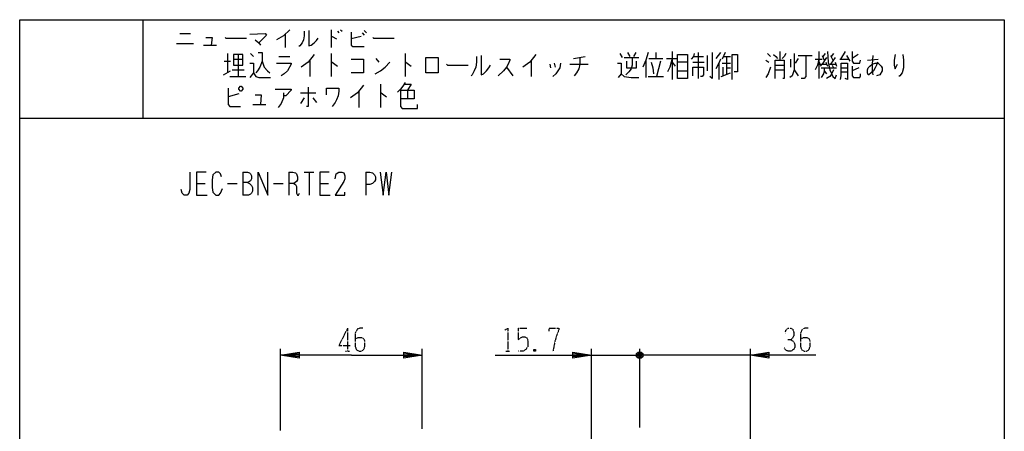
# Model space of a CAD drawing. Extents: x 0 to 320, y 0 to 340.
# Drawn here: x 0 to 320, y 206 to 340 of the extents above; entities that cross this region are included whole.
import ezdxf

# ---------------------------------------------------------------- set-up
doc = ezdxf.new("R2010")
doc.units = 0
doc.linetypes.add('DOT2', pattern=[0.125, 0, -0.125])
doc.layers.add('1', color=7, linetype='CONTINUOUS')

msp = doc.modelspace()

# ---------------------------------------------------------------- linework, layer by layer
at = {"layer": '1', "color": 5, "linetype": 'CONTINUOUS'}
for p, q in [((40, 340), (40, 308)), ((101.25, 336.75), (101.25, 331)), ((103.25, 336.25), (103.75, 335.75)), ((104.25, 336.75), (104.75, 336.25)), ((112, 336.5), (112.75, 335.75)), ((52, 335.5), (55.5, 335.5)), ((86.25, 335.25), (86.25, 331)), ((111, 334.5), (107.75, 333.75)), ((111.25, 335.75), (112, 335)), ((51, 332.25), (56.5, 332.25)), ((59.75, 331.75), (64, 331.75)), ((212, 329.625), (212, 320.5625)), ((247, 329.625), (247, 326.8125)), ((259.75, 329.625), (259.75, 320.875)), ((268.25, 329.625), (266.75, 327.125)), ((66.5, 326.5), (68.5, 326.5)), ((67.5, 329), (67.5, 322.75)), ((69.5, 327.125), (72.5, 327.125)), ((71, 328.6875), (71, 321.5)), ((75, 329), (76, 328.0625)), ((84.25, 328.0625), (87.75, 328.0625)), ((94.25, 326.8125), (94.25, 321.5)), ((101.25, 329), (101.25, 321.5)), ((115.75, 327.4375), (116.75, 326.1875)), ((125.25, 329), (125.25, 321.5)), ((166.25, 326.8125), (166.25, 321.5)), ((180, 327.4375), (183.75, 328.0625)), ((195, 329), (195.75, 327.75)), ((196.5, 327.75), (201.25, 327.75)), ((197.5, 329.3125), (198.25, 328.0625)), ((200.25, 329.3125), (199.5, 328.0625)), ((203.5, 326.8125), (203.5, 321.1875)), ((204.5, 327.4375), (209, 327.4375)), ((206.75, 329.3125), (206.75, 327.4375)), ((208.25, 326.5), (207, 321.5)), ((210.25, 327.4375), (213.5, 327.4375)), ((219, 328.0625), (222.25, 328.0625)), ((220.5, 329.3125), (220.5, 320.875)), ((223.5, 323.375), (223.5, 328.375)), ((227.75, 329.3125), (226.25, 327.4375)), ((229.25, 329.3125), (228.25, 327.125)), ((228.75, 328.0625), (231, 328.0625)), ((229.75, 328.0625), (229.75, 322.4375)), ((242.5, 326.8125), (243.5, 326.1875)), ((243, 329), (244, 328.0625)), ((250.5, 327.125), (250.5, 324.625)), ((253, 327.4375), (252, 325.875)), ((253, 328.375), (257.5, 328.375)), ((258.5, 327.125), (260.75, 327.125)), ((260.75, 328.375), (261.5, 326.8125)), ((262.25, 327.75), (260.75, 325.5625)), ((261.75, 329), (261, 328.0625)), ((263.5, 328.375), (264.25, 326.8125)), ((265, 327.75), (263.5, 325.5625)), ((264.5, 329), (263.75, 328.0625)), ((266.5, 327.125), (269.5, 327.125)), ((268.75, 328.375), (269.75, 326.5)), ((272.5, 328.6875), (270.5, 327.4375)), ((275.5, 326.8125), (279, 327.125)), ((66.25, 322.125), (68.5, 323.375)), ((69, 323.6875), (73, 323.6875)), ((158.25, 324.625), (160.25, 321.8125)), ((172.25, 325.5625), (172.5, 324.3125)), ((173.75, 325.875), (174, 324.625)), ((178.75, 325.5625), (184.75, 325.5625)), ((212, 326.1875), (213, 324.9375)), ((217, 326.1875), (213.75, 326.1875)), ((213.75, 323.375), (217, 323.375)), ((218.75, 326.1875), (222.5, 326.1875)), ((227.25, 325.875), (227.25, 320.5625)), ((228.25, 325.875), (231, 325.875)), ((228.5, 324.625), (228.5, 321.8125)), ((229.75, 324.3125), (231, 324.3125)), ((245.5, 325.25), (248.5, 325.25)), ((245.5, 323.6875), (248.5, 323.6875)), ((251.75, 323.6875), (253, 321.8125)), ((259.75, 326.1875), (260.5, 324.9375)), ((260.5, 325.5625), (262.25, 325.5625)), ((260.5, 324.3125), (265.5, 324.3125)), ((261.5, 323.375), (262.25, 322.4375)), ((262, 326.1875), (262.5, 324.9375)), ((263.25, 325.5625), (265.25, 325.5625)), ((264, 325.25), (264.5, 324.3125)), ((265, 326.1875), (265.5, 324.9375)), ((267, 324.3125), (269, 324.3125)), ((270.5, 324.9375), (270.5, 321.8125)), ((272.75, 324.3125), (270.5, 323.375)), ((68.25, 321.5), (73.5, 321.5)), ((204.25, 321.5), (209.25, 321.5)), ((228, 321.5), (231, 322.75)), ((267, 323.0625), (269, 323.0625)), ((110.25, 316.8125), (110.25, 311.5)), ((117.25, 319), (117.25, 311.5)), ((126, 317.125), (126, 314.3125)), ((71.25, 315.875), (67.75, 314.9375)), ((91.25, 316.1875), (96.25, 316.1875)), ((92.5, 314.625), (91.25, 312.75)), ((95.25, 314.625), (96.5, 313.0625)), ((75.75, 312.4375), (80, 312.4375)), ((0, 308), (320, 308)), ((72.5, 290.5), (72.5, 283)), ((87.5, 290.5), (87.5, 283)), ((92.5, 290.5), (95.625, 290.5)), ((94.0625, 290.5), (94.0625, 283)), ((112.5, 290.5), (112.5, 283)), ((57.5, 286.75), (60.3125, 286.75)), ((67.5, 286.75), (70.625, 286.75)), ((82.5, 286.75), (85.625, 286.75)), ((97.5, 286.75), (100.3125, 286.75)), ((84.800026, 206.5), (84.800026, 232.999993)), ((130.800026, 206.999983), (130.800026, 232.999993)), ((185.800026, 174), (185.800026, 233)), ((185.800026, 231), (201.499974, 231)), ((196.499974, 231), (201.499974, 231)), ((200.499974, 231.5), (202.499974, 230.5)), ((201.999974, 230), (200.999974, 232)), ((201.999974, 232), (200.999974, 230)), ((201.499974, 207.5), (201.499974, 233)), ((204.499974, 231), (201.499974, 231)), ((237.499974, 231), (201.499974, 231)), ((237.499974, 183.968049), (237.499974, 233))]:
    msp.add_line(p, q, dxfattribs=at)
at = {"layer": '1', "color": 5, "linetype": 'DOT2'}
for p, q in [((106.550026, 239.749993), (106.550026, 232.249993)), ((162.050026, 239.75), (164.862526, 239.75)), ((105.925026, 232.249993), (107.175026, 232.249993)), ((157.987526, 232.25), (159.237526, 232.25)), ((167.675026, 232.875), (167.050026, 232.25))]:
    msp.add_line(p, q, dxfattribs=at)
at = {"layer": '1', "color": 5, "linetype": 'CONTINUOUS'}
for points in [[(0, 0), (0, 340), (320, 340), (320, 0), (0, 0)], [(69.5, 328.6875), (69.5, 325.25), (72.5, 325.25), (72.5, 328.6875), (69.5, 328.6875)], [(132, 322.75), (132, 327.75), (136, 327.75), (136, 322.75), (132, 322.75)], [(213.75, 320.875), (213.75, 328.6875), (217, 328.6875), (217, 320.875), (213.75, 320.875)], [(71.25, 317.75), (71.75, 318.375), (72, 318.375), (72.5, 317.75), (72.5, 317.4375), (72, 316.8125), (71.75, 316.8125), (71.25, 317.4375), (71.25, 317.75)]]:
    msp.add_lwpolyline(points, close=True, dxfattribs=at)
for points in [[(87.75, 336.75), (85.75, 334.75), (83.5, 333.5)], [(92.5, 336.25), (92.5, 334.75), (92.25, 333.5), (91.75, 332.5), (91, 331.5), (90.75, 331.25)], [(94, 336.5), (94, 331.5), (94.75, 331.75), (95.75, 332.5), (96.5, 333.25), (97, 334)], [(107.75, 336), (107.75, 331.75), (108.25, 331.25), (112, 331.25)], [(60.5, 334.25), (62.5, 334.25), (62.25, 331.75)], [(66.75, 334.25), (67, 334), (73.75, 334)], [(74.75, 335.25), (79.75, 335.5), (80.25, 335), (79, 333.75), (77.75, 332.5)], [(76.5, 333.5), (77.75, 332.5), (78.25, 331.75)], [(101.25, 334.5), (101.5, 334.5), (103, 333.75)], [(114.75, 334.25), (115, 334), (121.75, 334)], [(262.5, 329.625), (262.75, 326.1875), (263.25, 323.6875), (264.25, 321.5), (265, 320.875), (265.5, 322.125)], [(270.5, 329.625), (270.5, 326.5), (271, 325.875), (273, 325.875), (273.25, 326.8125)], [(78.75, 326.5), (78, 324.625), (77.25, 323.375), (76.75, 322.75)], [(77.5, 329.3125), (78.75, 329.3125), (78.75, 326.5), (79.5, 324.625), (80.5, 323.375), (81.25, 322.75)], [(95.75, 328.6875), (93.75, 326.1875), (91.5, 324.625)], [(107.75, 327.125), (111.75, 327.125), (111.75, 322.75), (107.75, 322.75)], [(148.5, 328.0625), (148.5, 326.1875), (148.25, 324.625), (147.75, 323.375), (147, 322.125), (146.75, 321.8125)], [(150, 328.375), (150, 322.125), (150.75, 322.4375), (151.75, 323.375), (152.5, 324.3125), (153, 325.25)], [(156, 327.125), (159.25, 327.125), (159.25, 326.8125), (158.75, 325.5625), (158.25, 324.625), (157.25, 323.375), (155.5, 321.8125)], [(167.75, 328.6875), (165.75, 326.1875), (163.5, 324.625)], [(182, 327.75), (182, 325.5625), (181.75, 324), (181, 322.75), (180.25, 321.8125)], [(199, 327.4375), (199, 325.25), (198.75, 324), (198, 323.0625), (197, 322.125)], [(197.25, 326.5), (197.25, 324.3125), (200.5, 324.3125), (200.5, 326.5)], [(204.25, 329.3125), (203.5, 326.8125), (202.5, 324.625)], [(212, 327.4375), (211.75, 326.1875), (211.25, 324.625), (210.5, 323.0625)], [(219.25, 329), (219, 328.0625), (218.25, 327.125)], [(225, 329.3125), (225, 320.875), (224.25, 321.5)], [(227.75, 327.125), (227.25, 325.875), (226.25, 324)], [(231.5, 320.5625), (231.5, 328.6875), (233.25, 328.6875), (233.25, 323.0625), (232.25, 323.0625)], [(245, 328.6875), (245.75, 328.0625), (246.25, 327.4375)], [(245.5, 320.875), (245.5, 326.8125), (248.5, 326.8125), (248.5, 320.875), (248, 320.875)], [(249, 329), (248.5, 328.0625), (247.75, 327.4375)], [(251.75, 329), (251.75, 323.6875), (251, 321.8125), (250.25, 321.1875)], [(255.5, 328.375), (255.5, 321.5), (255, 320.875), (254, 320.875)], [(259.75, 327.125), (259.25, 325.25), (258.5, 323.6875)], [(277.25, 328.375), (277, 325.5625), (277, 323.375), (277.25, 322.125)], [(284.5, 328.6875), (284.25, 326.8125), (284.25, 325.25), (284.5, 324), (285.25, 325.5625)], [(287, 328.6875), (287.25, 326.8125), (287.25, 324.3125), (286.75, 322.75), (286, 321.8125), (285.75, 321.5)], [(74.75, 325.875), (76, 325.875), (76, 322.75), (74.75, 321.1875)], [(83.5, 325.875), (88.25, 325.875), (88.25, 325.5625), (87, 323.375), (86, 322.4375), (85, 321.8125)], [(101.25, 326.1875), (101.5, 326.1875), (103.25, 324.9375)], [(115.5, 322.4375), (117.25, 323.375), (118.75, 324.625), (120.25, 326.1875)], [(125.25, 326.1875), (125.5, 326.1875), (127.25, 324.9375)], [(138.75, 325.5625), (139, 325.25), (145.75, 325.25)], [(175.75, 325.875), (175.5, 324.3125), (174.25, 322.4375), (173.25, 321.5)], [(194.25, 325.875), (195.5, 325.875), (195.5, 322.4375), (194.5, 321.1875)], [(205.25, 326.1875), (205.75, 324.3125), (206, 322.4375)], [(218.75, 321.8125), (218.75, 324.625), (222.25, 324.625), (222.25, 322.125), (221.75, 321.5), (221.25, 321.5)], [(244, 324.625), (243.25, 322.4375), (242.5, 321.1875)], [(261.5, 324.3125), (261.5, 323.375), (261.25, 322.4375), (260.5, 321.1875)], [(264.5, 323.6875), (263.75, 322.125), (263.25, 321.5), (262.25, 320.875)], [(266.75, 320.5625), (267, 321.8125), (267, 325.875), (269, 325.875), (269, 320.5625), (268.25, 320.875)], [(278.75, 326.1875), (278.5, 325.25), (278, 324.3125), (277.5, 323.375), (276, 322.125), (275.75, 322.125), (275.5, 322.75), (275.5, 323.6875), (275.75, 324.3125), (276.25, 324.9375), (277, 325.5625), (278, 325.875), (279, 325.875), (280, 324.9375), (280.25, 324.3125), (280.25, 323.375), (279.5, 322.125), (278.5, 321.8125)], [(76, 322.75), (76.75, 321.5), (77.75, 321.1875), (81.5, 321.1875)], [(195.5, 322.4375), (196.5, 321.5), (198.75, 321.1875), (201.25, 321.1875)], [(270.5, 321.8125), (271, 321.1875), (273, 321.1875), (273.25, 321.8125), (273.25, 322.4375)], [(67.75, 317.75), (67.75, 312.4375), (68.25, 311.8125), (71.75, 311.8125)], [(83, 317.4375), (88.25, 317.4375), (88.25, 317.125), (86.5, 315.25), (85.75, 315.25)], [(93.75, 318.0625), (93.75, 311.8125), (93.25, 311.8125)], [(99.75, 315.5625), (99.75, 317.75), (103.75, 317.75), (103.75, 316.8125), (103.5, 315.25), (103, 314), (102.5, 313.0625), (101.5, 311.8125)], [(111.75, 318.6875), (109.75, 316.1875), (107.5, 314.625)], [(125.25, 319.625), (124.5, 318.375), (123.75, 317.4375), (122.75, 316.5)], [(123.75, 317.125), (128.25, 317.125), (128.25, 314.3125), (123.75, 314.3125)], [(123.75, 317.125), (123.75, 311.8125), (124.25, 311.1875), (129.25, 311.1875), (129.25, 312.4375)], [(125, 319), (127.25, 319), (126, 317.125)], [(76.5, 315.5625), (78.5, 315.5625), (78.25, 312.4375)], [(85.75, 316.1875), (85.75, 314.625), (85, 312.75), (84, 311.5)], [(117.25, 316.1875), (117.5, 316.1875), (119.25, 314.9375)], [(55.3125, 290.5), (55.3125, 284.875), (55, 283.625), (54.375, 283), (53.4375, 283), (52.8125, 283.625), (52.5, 284.875)], [(60.625, 290.5), (57.5, 290.5), (57.5, 283), (60.9375, 283)], [(65.625, 288.9375), (65.3125, 289.875), (64.6875, 290.5), (63.75, 290.5), (62.8125, 289.5625), (62.5, 288), (62.5, 285.5), (62.8125, 283.9375), (63.75, 283), (64.6875, 283), (65.3125, 283.625), (65.9375, 285.1875)], [(72.5, 290.5), (74.0625, 290.5), (74.6875, 290.1875), (75, 289.875), (75.3125, 289.25), (75.3125, 288.3125), (75, 287.6875), (74.6875, 287.375), (74.0625, 287.0625), (72.5, 287.0625)], [(77.5, 283), (77.5, 290.5), (80.625, 283), (80.625, 290.5)], [(87.5, 290.5), (88.75, 290.5), (89.6875, 290.1875), (90, 289.875), (90.3125, 288.9375), (90.3125, 288), (90, 287.375), (89.0625, 286.75), (87.5, 286.75)], [(100.625, 290.5), (97.5, 290.5), (97.5, 283), (100.9375, 283)], [(102.5, 288.3125), (102.8125, 289.875), (103.75, 290.5), (104.6875, 290.5), (105.3125, 290.1875), (105.625, 289.25), (105.625, 288.3125), (105.3125, 287.375), (102.5, 283), (105.625, 283), (105.625, 283.9375)], [(112.5, 290.5), (113.75, 290.5), (114.6875, 290.1875), (115.3125, 289.5625), (115.625, 288.9375), (115.625, 288), (115.3125, 287.375), (114.6875, 286.75), (113.75, 286.4375), (112.5, 286.4375)], [(117.1875, 290.5), (118.125, 283), (119.0625, 290.5), (120, 283), (120.9375, 290.5)], [(74.0625, 287.0625), (74.6875, 286.75), (75.3125, 286.125), (75.625, 285.5), (75.625, 284.25), (75.3125, 283.625), (75, 283.3125), (74.375, 283), (72.5, 283)], [(89.0625, 286.75), (89.6875, 286.4375), (90, 285.8125), (90, 283.625), (90.3125, 283), (90.625, 283), (90.9375, 283.625)], [(107.800026, 230.999993), (84.800026, 230.999993), (90.800026, 231.999993), (90.800026, 229.999993), (84.800026, 230.999993), (90.800026, 231.499993), (90.800026, 230.499993), (84.800026, 230.999993)], [(107.800026, 230.999993), (130.800026, 230.999993), (124.800026, 229.999993), (124.800026, 231.999993), (130.800026, 230.999993), (124.800026, 230.499993), (124.800026, 231.499993), (130.800026, 230.999993)], [(154.550026, 231), (185.800026, 231), (179.800026, 230), (179.800026, 232), (185.800026, 231), (179.800026, 230.5), (179.800026, 231.5), (185.800026, 231)], [(202.499974, 231.5), (202.499974, 230.5), (201.999974, 230), (200.999974, 230), (200.499974, 230.5), (200.499974, 231.5), (200.999974, 232), (201.999974, 232), (202.499974, 231.5), (200.499974, 230.5)], [(258.749974, 231), (237.499974, 231), (243.499974, 232), (243.499974, 230), (237.499974, 231), (243.499974, 231.5), (243.499974, 230.5), (237.499974, 231)]]:
    msp.add_lwpolyline(points, dxfattribs=at)
at = {"layer": '1', "color": 5, "linetype": 'DOT2'}
for points in [[(106.550026, 239.749993), (103.737526, 234.124993), (107.487526, 234.124993)], [(111.550026, 239.749993), (110.612526, 239.749993), (109.675026, 239.437493), (109.050026, 238.187493), (109.050026, 233.812493), (109.362526, 232.874993), (109.675026, 232.562493), (110.300026, 232.249993), (110.925026, 232.249993), (111.550026, 232.562493), (111.862526, 232.874993), (112.175026, 233.812493), (112.175026, 235.687493), (111.862526, 236.312493), (111.237526, 236.624993), (109.987526, 236.624993), (109.050026, 236.312493)], [(157.675026, 239.125), (158.612526, 239.75), (158.612526, 232.25)], [(162.050026, 239.75), (162.050026, 236), (162.675026, 236.625), (163.300026, 236.9375), (164.237526, 236.9375), (164.862526, 236.625), (165.175026, 235.6875), (165.175026, 233.8125), (164.550026, 232.875), (163.612526, 232.25), (162.050026, 232.25)], [(172.050026, 238.8125), (172.050026, 239.75), (175.175026, 239.75), (175.175026, 239.125), (174.550026, 237.5625), (173.925026, 235.375), (173.300026, 232.25)], [(248.749974, 237.875), (249.062474, 239.125), (249.687474, 239.75), (250.624974, 239.75), (251.249974, 239.4375), (251.562474, 238.5), (251.562474, 237.25), (251.249974, 236.625), (250.624974, 236), (249.687474, 236)], [(256.249974, 239.75), (255.312474, 239.75), (254.374974, 239.4375), (253.749974, 238.1875), (253.749974, 233.8125), (254.062474, 232.875), (254.374974, 232.5625), (254.999974, 232.25), (255.624974, 232.25), (256.249974, 232.5625), (256.562474, 232.875), (256.874974, 233.8125), (256.874974, 235.6875), (256.562474, 236.3125), (255.937474, 236.625), (254.687474, 236.625), (253.749974, 236.3125)], [(250.624974, 236), (251.562474, 235.375), (251.874974, 234.4375), (251.874974, 233.5), (251.562474, 232.875), (250.624974, 232.25), (249.687474, 232.25), (249.062474, 232.5625), (248.437474, 233.5)], [(167.050026, 232.875), (167.675026, 232.25), (167.050026, 232.25), (167.050026, 232.875), (167.675026, 232.875), (167.675026, 232.25)]]:
    msp.add_lwpolyline(points, dxfattribs=at)

doc.saveas('drawing.dxf')
